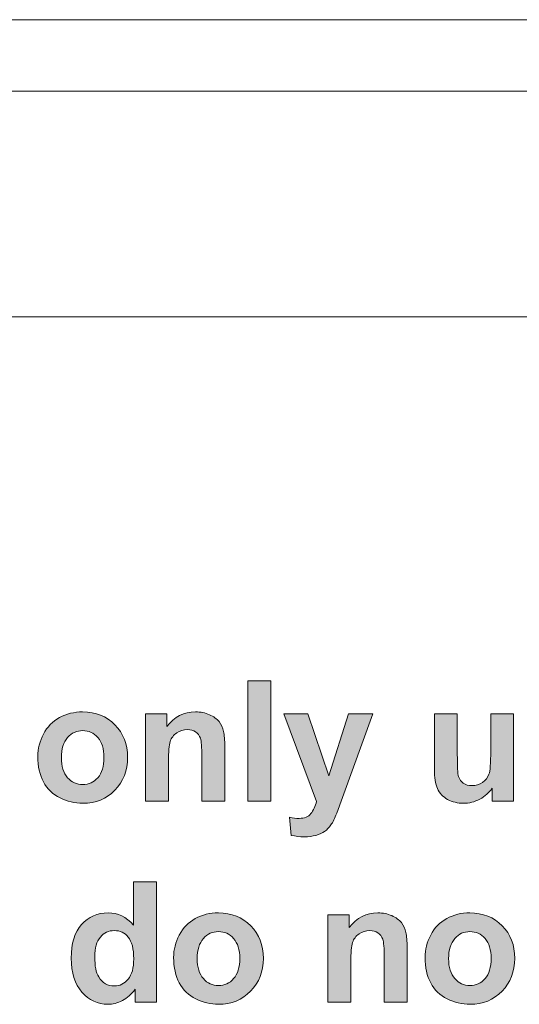
# Model space of a CAD drawing. Units: millimetres. Extents: x 0 to 482, y 0 to 238.
# Drawn here: x 84 to 93, y 71 to 88 of the extents above; entities that cross this region are included whole.
import ezdxf

# ---------------------------------------------------------------- set-up
doc = ezdxf.new("R2010")
doc.units = ezdxf.units.MM
doc.layers.add('Visible (ISO)', color=7, linetype='Continuous', lineweight=15)

msp = doc.modelspace()

# ---------------------------------------------------------------- hatches: boundary and pattern name
at = {"layer": 'Visible (ISO)', "true_color": 0xbbbaba}
h = msp.add_hatch(color=9, dxfattribs=at)
h.dxf.hatch_style = 1
h.paths.add_polyline_path([(88.613, 74.756), (88.227, 74.756), (88.227, 76.779), (88.613, 76.779)])
h = msp.add_hatch(color=9, dxfattribs=at)
h.dxf.hatch_style = 1
edge = h.paths.add_edge_path()
edge.add_spline(control_points=[(84.786, 75.077), (84.723, 75.195), (84.691, 75.339), (84.691, 75.507)], knot_values=[9, 9, 9, 9, 10, 10, 10, 10], degree=3, periodic=0)
edge.add_spline(control_points=[(84.691, 75.507), (84.691, 75.637), (84.723, 75.762), (84.786, 75.883)], knot_values=[0, 0, 0, 0, 1, 1, 1, 1], degree=3, periodic=0)
edge.add_spline(control_points=[(84.786, 75.883), (84.849, 76.004), (84.939, 76.096), (85.055, 76.16)], knot_values=[1, 1, 1, 1, 2, 2, 2, 2], degree=3, periodic=0)
edge.add_spline(control_points=[(85.055, 76.16), (85.172, 76.224), (85.301, 76.256), (85.445, 76.256), (85.666, 76.256), (85.848, 76.183), (85.989, 76.039)], knot_values=[2, 2, 2, 2, 3, 3, 3, 4, 4, 4, 4], degree=3, periodic=0)
edge.add_spline(control_points=[(85.989, 76.039), (86.13, 75.895), (86.201, 75.712), (86.201, 75.49), (86.201, 75.268), (86.13, 75.084), (85.987, 74.937)], knot_values=[4, 4, 4, 4, 5, 5, 5, 6, 6, 6, 6], degree=3, periodic=0)
edge.add_spline(control_points=[(85.987, 74.937), (85.844, 74.791), (85.664, 74.718), (85.447, 74.718), (85.313, 74.718), (85.186, 74.748), (85.064, 74.809)], knot_values=[6, 6, 6, 6, 7, 7, 7, 8, 8, 8, 8], degree=3, periodic=0)
edge.add_spline(control_points=[(85.064, 74.809), (84.942, 74.87), (84.849, 74.96), (84.786, 75.077)], knot_values=[8, 8, 8, 8, 9, 9, 9, 9], degree=3, periodic=0)
edge = h.paths.add_edge_path(flags=16)
edge.add_spline(control_points=[(85.191, 75.824), (85.122, 75.746), (85.088, 75.633), (85.088, 75.487)], knot_values=[7, 7, 7, 7, 8, 8, 8, 8], degree=3, periodic=0)
edge.add_spline(control_points=[(85.088, 75.487), (85.088, 75.34), (85.122, 75.228), (85.191, 75.149)], knot_values=[0, 0, 0, 0, 1, 1, 1, 1], degree=3, periodic=0)
edge.add_spline(control_points=[(85.191, 75.149), (85.261, 75.071), (85.345, 75.032), (85.447, 75.032), (85.548, 75.032), (85.633, 75.071), (85.702, 75.149)], knot_values=[1, 1, 1, 1, 2, 2, 2, 3, 3, 3, 3], degree=3, periodic=0)
edge.add_spline(control_points=[(85.702, 75.149), (85.77, 75.228), (85.804, 75.341), (85.804, 75.489), (85.804, 75.635), (85.77, 75.746), (85.702, 75.824)], knot_values=[3, 3, 3, 3, 4, 4, 4, 5, 5, 5, 5], degree=3, periodic=0)
edge.add_spline(control_points=[(85.702, 75.824), (85.633, 75.902), (85.548, 75.941), (85.447, 75.941), (85.345, 75.941), (85.261, 75.902), (85.191, 75.824)], knot_values=[5, 5, 5, 5, 6, 6, 6, 7, 7, 7, 7], degree=3, periodic=0)
h = msp.add_hatch(color=9, dxfattribs=at)
h.dxf.hatch_style = 1
edge = h.paths.add_edge_path()
edge.add_spline(control_points=[(87.837, 75.668), (87.837, 75.668), (87.837, 74.756), (87.837, 74.756)], knot_values=[18, 18, 18, 18, 19, 19, 19, 19], degree=3, periodic=0)
edge.add_spline(control_points=[(87.837, 74.756), (87.837, 74.756), (87.451, 74.756), (87.451, 74.756)], knot_values=[0, 0, 0, 0, 1, 1, 1, 1], degree=3, periodic=0)
edge.add_spline(control_points=[(87.451, 74.756), (87.451, 74.756), (87.451, 75.504), (87.451, 75.504)], knot_values=[1, 1, 1, 1, 2, 2, 2, 2], degree=3, periodic=0)
edge.add_spline(control_points=[(87.451, 75.504), (87.451, 75.662), (87.443, 75.764), (87.426, 75.811)], knot_values=[2, 2, 2, 2, 3, 3, 3, 3], degree=3, periodic=0)
edge.add_spline(control_points=[(87.426, 75.811), (87.41, 75.857), (87.383, 75.894), (87.345, 75.919)], knot_values=[3, 3, 3, 3, 4, 4, 4, 4], degree=3, periodic=0)
edge.add_spline(control_points=[(87.345, 75.919), (87.308, 75.945), (87.263, 75.958), (87.21, 75.958), (87.143, 75.958), (87.082, 75.939), (87.029, 75.903)], knot_values=[4, 4, 4, 4, 5, 5, 5, 6, 6, 6, 6], degree=3, periodic=0)
edge.add_spline(control_points=[(87.029, 75.903), (86.975, 75.866), (86.938, 75.817), (86.918, 75.757)], knot_values=[6, 6, 6, 6, 7, 7, 7, 7], degree=3, periodic=0)
edge.add_spline(control_points=[(86.918, 75.757), (86.899, 75.696), (86.889, 75.584), (86.889, 75.42)], knot_values=[7, 7, 7, 7, 8, 8, 8, 8], degree=3, periodic=0)
edge.add_spline(control_points=[(86.889, 75.42), (86.889, 75.42), (86.889, 74.756), (86.889, 74.756)], knot_values=[8, 8, 8, 8, 9, 9, 9, 9], degree=3, periodic=0)
edge.add_spline(control_points=[(86.889, 74.756), (86.889, 74.756), (86.503, 74.756), (86.503, 74.756)], knot_values=[9, 9, 9, 9, 10, 10, 10, 10], degree=3, periodic=0)
edge.add_spline(control_points=[(86.503, 74.756), (86.503, 74.756), (86.503, 76.223), (86.503, 76.223)], knot_values=[10, 10, 10, 10, 11, 11, 11, 11], degree=3, periodic=0)
edge.add_spline(control_points=[(86.503, 76.223), (86.503, 76.223), (86.861, 76.223), (86.861, 76.223)], knot_values=[11, 11, 11, 11, 12, 12, 12, 12], degree=3, periodic=0)
edge.add_spline(control_points=[(86.861, 76.223), (86.861, 76.223), (86.861, 76.008), (86.861, 76.008)], knot_values=[12, 12, 12, 12, 13, 13, 13, 13], degree=3, periodic=0)
edge.add_spline(control_points=[(86.861, 76.008), (86.989, 76.173), (87.15, 76.256), (87.344, 76.256), (87.43, 76.256), (87.508, 76.24), (87.579, 76.209)], knot_values=[13, 13, 13, 13, 14, 14, 14, 15, 15, 15, 15], degree=3, periodic=0)
edge.add_spline(control_points=[(87.579, 76.209), (87.65, 76.178), (87.703, 76.139), (87.74, 76.092)], knot_values=[15, 15, 15, 15, 16, 16, 16, 16], degree=3, periodic=0)
edge.add_spline(control_points=[(87.74, 76.092), (87.776, 76.043), (87.801, 75.989), (87.816, 75.928)], knot_values=[16, 16, 16, 16, 17, 17, 17, 17], degree=3, periodic=0)
edge.add_spline(control_points=[(87.816, 75.928), (87.83, 75.868), (87.837, 75.781), (87.837, 75.668)], knot_values=[17, 17, 17, 17, 18, 18, 18, 18], degree=3, periodic=0)
h = msp.add_hatch(color=9, dxfattribs=at)
h.dxf.hatch_style = 1
edge = h.paths.add_edge_path()
edge.add_spline(control_points=[(89.383, 74.751), (89.383, 74.751), (88.829, 76.223), (88.829, 76.223)], knot_values=[15, 15, 15, 15, 16, 16, 16, 16], degree=3, periodic=0)
edge.add_spline(control_points=[(88.829, 76.223), (88.829, 76.223), (89.237, 76.223), (89.237, 76.223)], knot_values=[0, 0, 0, 0, 1, 1, 1, 1], degree=3, periodic=0)
edge.add_spline(control_points=[(89.237, 76.223), (89.237, 76.223), (89.587, 75.181), (89.587, 75.181)], knot_values=[1, 1, 1, 1, 2, 2, 2, 2], degree=3, periodic=0)
edge.add_spline(control_points=[(89.587, 75.181), (89.587, 75.181), (89.921, 76.223), (89.921, 76.223)], knot_values=[2, 2, 2, 2, 3, 3, 3, 3], degree=3, periodic=0)
edge.add_spline(control_points=[(89.921, 76.223), (89.921, 76.223), (90.328, 76.223), (90.328, 76.223)], knot_values=[3, 3, 3, 3, 4, 4, 4, 4], degree=3, periodic=0)
edge.add_spline(control_points=[(90.328, 76.223), (90.328, 76.223), (89.816, 74.813), (89.816, 74.813)], knot_values=[4, 4, 4, 4, 5, 5, 5, 5], degree=3, periodic=0)
edge.add_spline(control_points=[(89.816, 74.813), (89.816, 74.813), (89.721, 74.552), (89.721, 74.552)], knot_values=[5, 5, 5, 5, 6, 6, 6, 6], degree=3, periodic=0)
edge.add_spline(control_points=[(89.721, 74.552), (89.687, 74.466), (89.655, 74.4), (89.624, 74.354)], knot_values=[6, 6, 6, 6, 7, 7, 7, 7], degree=3, periodic=0)
edge.add_spline(control_points=[(89.624, 74.354), (89.593, 74.31), (89.558, 74.273), (89.518, 74.245)], knot_values=[7, 7, 7, 7, 8, 8, 8, 8], degree=3, periodic=0)
edge.add_spline(control_points=[(89.518, 74.245), (89.478, 74.217), (89.429, 74.195), (89.371, 74.179)], knot_values=[8, 8, 8, 8, 9, 9, 9, 9], degree=3, periodic=0)
edge.add_spline(control_points=[(89.371, 74.179), (89.313, 74.164), (89.247, 74.155), (89.174, 74.155), (89.1, 74.155), (89.028, 74.164), (88.956, 74.179)], knot_values=[9, 9, 9, 9, 10, 10, 10, 11, 11, 11, 11], degree=3, periodic=0)
edge.add_spline(control_points=[(88.956, 74.179), (88.956, 74.179), (88.928, 74.483), (88.928, 74.483)], knot_values=[11, 11, 11, 11, 12, 12, 12, 12], degree=3, periodic=0)
edge.add_spline(control_points=[(88.928, 74.483), (88.988, 74.47), (89.041, 74.464), (89.09, 74.464), (89.178, 74.464), (89.243, 74.491), (89.285, 74.545)], knot_values=[12, 12, 12, 12, 13, 13, 13, 14, 14, 14, 14], degree=3, periodic=0)
edge.add_spline(control_points=[(89.285, 74.545), (89.328, 74.599), (89.36, 74.667), (89.383, 74.751)], knot_values=[14, 14, 14, 14, 15, 15, 15, 15], degree=3, periodic=0)
h = msp.add_hatch(color=9, dxfattribs=at)
h.dxf.hatch_style = 1
edge = h.paths.add_edge_path()
edge.add_spline(control_points=[(92.699, 74.756), (92.699, 74.756), (92.34, 74.756), (92.34, 74.756)], knot_values=[18, 18, 18, 18, 19, 19, 19, 19], degree=3, periodic=0)
edge.add_spline(control_points=[(92.34, 74.756), (92.34, 74.756), (92.34, 74.975), (92.34, 74.975)], knot_values=[0, 0, 0, 0, 1, 1, 1, 1], degree=3, periodic=0)
edge.add_spline(control_points=[(92.34, 74.975), (92.287, 74.898), (92.216, 74.835), (92.129, 74.788)], knot_values=[1, 1, 1, 1, 2, 2, 2, 2], degree=3, periodic=0)
edge.add_spline(control_points=[(92.129, 74.788), (92.042, 74.741), (91.95, 74.718), (91.853, 74.718), (91.755, 74.718), (91.666, 74.74), (91.587, 74.783)], knot_values=[2, 2, 2, 2, 3, 3, 3, 4, 4, 4, 4], degree=3, periodic=0)
edge.add_spline(control_points=[(91.587, 74.783), (91.509, 74.827), (91.452, 74.887), (91.417, 74.966)], knot_values=[4, 4, 4, 4, 5, 5, 5, 5], degree=3, periodic=0)
edge.add_spline(control_points=[(91.417, 74.966), (91.382, 75.044), (91.365, 75.153), (91.365, 75.292)], knot_values=[5, 5, 5, 5, 6, 6, 6, 6], degree=3, periodic=0)
edge.add_spline(control_points=[(91.365, 75.292), (91.365, 75.292), (91.365, 76.223), (91.365, 76.223)], knot_values=[6, 6, 6, 6, 7, 7, 7, 7], degree=3, periodic=0)
edge.add_spline(control_points=[(91.365, 76.223), (91.365, 76.223), (91.751, 76.223), (91.751, 76.223)], knot_values=[7, 7, 7, 7, 8, 8, 8, 8], degree=3, periodic=0)
edge.add_spline(control_points=[(91.751, 76.223), (91.751, 76.223), (91.751, 75.547), (91.751, 75.547)], knot_values=[8, 8, 8, 8, 9, 9, 9, 9], degree=3, periodic=0)
edge.add_spline(control_points=[(91.751, 75.547), (91.751, 75.341), (91.757, 75.214), (91.772, 75.167)], knot_values=[9, 9, 9, 9, 10, 10, 10, 10], degree=3, periodic=0)
edge.add_spline(control_points=[(91.772, 75.167), (91.786, 75.12), (91.813, 75.084), (91.85, 75.056)], knot_values=[10, 10, 10, 10, 11, 11, 11, 11], degree=3, periodic=0)
edge.add_spline(control_points=[(91.85, 75.056), (91.888, 75.029), (91.937, 75.015), (91.995, 75.015), (92.062, 75.015), (92.122, 75.034), (92.175, 75.07)], knot_values=[11, 11, 11, 11, 12, 12, 12, 13, 13, 13, 13], degree=3, periodic=0)
edge.add_spline(control_points=[(92.175, 75.07), (92.228, 75.106), (92.264, 75.152), (92.283, 75.206)], knot_values=[13, 13, 13, 13, 14, 14, 14, 14], degree=3, periodic=0)
edge.add_spline(control_points=[(92.283, 75.206), (92.303, 75.26), (92.313, 75.392), (92.313, 75.602)], knot_values=[14, 14, 14, 14, 15, 15, 15, 15], degree=3, periodic=0)
edge.add_spline(control_points=[(92.313, 75.602), (92.313, 75.602), (92.313, 76.223), (92.313, 76.223)], knot_values=[15, 15, 15, 15, 16, 16, 16, 16], degree=3, periodic=0)
edge.add_spline(control_points=[(92.313, 76.223), (92.313, 76.223), (92.699, 76.223), (92.699, 76.223)], knot_values=[16, 16, 16, 16, 17, 17, 17, 17], degree=3, periodic=0)
edge.add_spline(control_points=[(92.699, 76.223), (92.699, 76.223), (92.699, 74.756), (92.699, 74.756)], knot_values=[17, 17, 17, 17, 18, 18, 18, 18], degree=3, periodic=0)
h = msp.add_hatch(color=9, dxfattribs=at)
h.dxf.hatch_style = 1
edge = h.paths.add_edge_path()
edge.add_spline(control_points=[(86.686, 73.398), (86.686, 73.398), (86.686, 71.375), (86.686, 71.375)], knot_values=[11, 11, 11, 11, 12, 12, 12, 12], degree=3, periodic=0)
edge.add_spline(control_points=[(86.686, 71.375), (86.686, 71.375), (86.327, 71.375), (86.327, 71.375)], knot_values=[0, 0, 0, 0, 1, 1, 1, 1], degree=3, periodic=0)
edge.add_spline(control_points=[(86.327, 71.375), (86.327, 71.375), (86.327, 71.59), (86.327, 71.59)], knot_values=[1, 1, 1, 1, 2, 2, 2, 2], degree=3, periodic=0)
edge.add_spline(control_points=[(86.327, 71.59), (86.267, 71.507), (86.196, 71.443), (86.114, 71.401)], knot_values=[2, 2, 2, 2, 3, 3, 3, 3], degree=3, periodic=0)
edge.add_spline(control_points=[(86.114, 71.401), (86.032, 71.358), (85.95, 71.337), (85.867, 71.337), (85.698, 71.337), (85.554, 71.405), (85.433, 71.541)], knot_values=[3, 3, 3, 3, 4, 4, 4, 5, 5, 5, 5], degree=3, periodic=0)
edge.add_spline(control_points=[(85.433, 71.541), (85.312, 71.678), (85.252, 71.867), (85.252, 72.111), (85.252, 72.361), (85.311, 72.55), (85.428, 72.68)], knot_values=[5, 5, 5, 5, 6, 6, 6, 7, 7, 7, 7], degree=3, periodic=0)
edge.add_spline(control_points=[(85.428, 72.68), (85.545, 72.81), (85.693, 72.875), (85.873, 72.875), (86.037, 72.875), (86.179, 72.807), (86.3, 72.67)], knot_values=[7, 7, 7, 7, 8, 8, 8, 9, 9, 9, 9], degree=3, periodic=0)
edge.add_spline(control_points=[(86.3, 72.67), (86.3, 72.67), (86.3, 73.398), (86.3, 73.398)], knot_values=[9, 9, 9, 9, 10, 10, 10, 10], degree=3, periodic=0)
edge.add_spline(control_points=[(86.3, 73.398), (86.3, 73.398), (86.686, 73.398), (86.686, 73.398)], knot_values=[10, 10, 10, 10, 11, 11, 11, 11], degree=3, periodic=0)
edge = h.paths.add_edge_path(flags=16)
edge.add_spline(control_points=[(85.743, 72.467), (85.68, 72.394), (85.649, 72.284), (85.649, 72.138)], knot_values=[7, 7, 7, 7, 8, 8, 8, 8], degree=3, periodic=0)
edge.add_spline(control_points=[(85.649, 72.138), (85.649, 71.982), (85.671, 71.868), (85.715, 71.798)], knot_values=[0, 0, 0, 0, 1, 1, 1, 1], degree=3, periodic=0)
edge.add_spline(control_points=[(85.715, 71.798), (85.778, 71.696), (85.866, 71.645), (85.98, 71.645), (86.07, 71.645), (86.147, 71.684), (86.21, 71.76)], knot_values=[1, 1, 1, 1, 2, 2, 2, 3, 3, 3, 3], degree=3, periodic=0)
edge.add_spline(control_points=[(86.21, 71.76), (86.274, 71.836), (86.305, 71.95), (86.305, 72.101), (86.305, 72.27), (86.274, 72.392), (86.213, 72.466)], knot_values=[3, 3, 3, 3, 4, 4, 4, 5, 5, 5, 5], degree=3, periodic=0)
edge.add_spline(control_points=[(86.213, 72.466), (86.152, 72.54), (86.073, 72.577), (85.977, 72.577), (85.884, 72.577), (85.806, 72.54), (85.743, 72.467)], knot_values=[5, 5, 5, 5, 6, 6, 6, 7, 7, 7, 7], degree=3, periodic=0)
h = msp.add_hatch(color=9, dxfattribs=at)
h.dxf.hatch_style = 1
edge = h.paths.add_edge_path()
edge.add_spline(control_points=[(87.071, 71.696), (87.008, 71.814), (86.976, 71.957), (86.976, 72.126)], knot_values=[9, 9, 9, 9, 10, 10, 10, 10], degree=3, periodic=0)
edge.add_spline(control_points=[(86.976, 72.126), (86.976, 72.256), (87.008, 72.381), (87.071, 72.502)], knot_values=[0, 0, 0, 0, 1, 1, 1, 1], degree=3, periodic=0)
edge.add_spline(control_points=[(87.071, 72.502), (87.135, 72.623), (87.224, 72.715), (87.341, 72.779)], knot_values=[1, 1, 1, 1, 2, 2, 2, 2], degree=3, periodic=0)
edge.add_spline(control_points=[(87.341, 72.779), (87.457, 72.843), (87.587, 72.875), (87.73, 72.875), (87.951, 72.875), (88.133, 72.802), (88.274, 72.658)], knot_values=[2, 2, 2, 2, 3, 3, 3, 4, 4, 4, 4], degree=3, periodic=0)
edge.add_spline(control_points=[(88.274, 72.658), (88.416, 72.514), (88.487, 72.331), (88.487, 72.11), (88.487, 71.887), (88.415, 71.703), (88.272, 71.556)], knot_values=[4, 4, 4, 4, 5, 5, 5, 6, 6, 6, 6], degree=3, periodic=0)
edge.add_spline(control_points=[(88.272, 71.556), (88.129, 71.41), (87.949, 71.337), (87.733, 71.337), (87.599, 71.337), (87.47, 71.367), (87.349, 71.428)], knot_values=[6, 6, 6, 6, 7, 7, 7, 8, 8, 8, 8], degree=3, periodic=0)
edge.add_spline(control_points=[(87.349, 71.428), (87.227, 71.489), (87.135, 71.579), (87.071, 71.696)], knot_values=[8, 8, 8, 8, 9, 9, 9, 9], degree=3, periodic=0)
edge = h.paths.add_edge_path(flags=16)
edge.add_spline(control_points=[(87.477, 72.443), (87.408, 72.365), (87.373, 72.253), (87.373, 72.105)], knot_values=[7, 7, 7, 7, 8, 8, 8, 8], degree=3, periodic=0)
edge.add_spline(control_points=[(87.373, 72.105), (87.373, 71.959), (87.408, 71.847), (87.477, 71.768)], knot_values=[0, 0, 0, 0, 1, 1, 1, 1], degree=3, periodic=0)
edge.add_spline(control_points=[(87.477, 71.768), (87.546, 71.69), (87.631, 71.651), (87.732, 71.651), (87.833, 71.651), (87.918, 71.69), (87.986, 71.768)], knot_values=[1, 1, 1, 1, 2, 2, 2, 3, 3, 3, 3], degree=3, periodic=0)
edge.add_spline(control_points=[(87.986, 71.768), (88.055, 71.847), (88.09, 71.96), (88.09, 72.108), (88.09, 72.254), (88.055, 72.365), (87.986, 72.443)], knot_values=[3, 3, 3, 3, 4, 4, 4, 5, 5, 5, 5], degree=3, periodic=0)
edge.add_spline(control_points=[(87.986, 72.443), (87.918, 72.522), (87.833, 72.56), (87.732, 72.56), (87.631, 72.56), (87.546, 72.522), (87.477, 72.443)], knot_values=[5, 5, 5, 5, 6, 6, 6, 7, 7, 7, 7], degree=3, periodic=0)
h = msp.add_hatch(color=9, dxfattribs=at)
h.dxf.hatch_style = 1
edge = h.paths.add_edge_path()
edge.add_spline(control_points=[(90.906, 72.287), (90.906, 72.287), (90.906, 71.375), (90.906, 71.375)], knot_values=[18, 18, 18, 18, 19, 19, 19, 19], degree=3, periodic=0)
edge.add_spline(control_points=[(90.906, 71.375), (90.906, 71.375), (90.521, 71.375), (90.521, 71.375)], knot_values=[0, 0, 0, 0, 1, 1, 1, 1], degree=3, periodic=0)
edge.add_spline(control_points=[(90.521, 71.375), (90.521, 71.375), (90.521, 72.124), (90.521, 72.124)], knot_values=[1, 1, 1, 1, 2, 2, 2, 2], degree=3, periodic=0)
edge.add_spline(control_points=[(90.521, 72.124), (90.521, 72.281), (90.512, 72.384), (90.495, 72.43)], knot_values=[2, 2, 2, 2, 3, 3, 3, 3], degree=3, periodic=0)
edge.add_spline(control_points=[(90.495, 72.43), (90.479, 72.476), (90.452, 72.513), (90.415, 72.538)], knot_values=[3, 3, 3, 3, 4, 4, 4, 4], degree=3, periodic=0)
edge.add_spline(control_points=[(90.415, 72.538), (90.377, 72.565), (90.332, 72.577), (90.28, 72.577), (90.212, 72.577), (90.151, 72.559), (90.098, 72.522)], knot_values=[4, 4, 4, 4, 5, 5, 5, 6, 6, 6, 6], degree=3, periodic=0)
edge.add_spline(control_points=[(90.098, 72.522), (90.045, 72.485), (90.007, 72.436), (89.988, 72.376)], knot_values=[6, 6, 6, 6, 7, 7, 7, 7], degree=3, periodic=0)
edge.add_spline(control_points=[(89.988, 72.376), (89.968, 72.315), (89.958, 72.203), (89.958, 72.039)], knot_values=[7, 7, 7, 7, 8, 8, 8, 8], degree=3, periodic=0)
edge.add_spline(control_points=[(89.958, 72.039), (89.958, 72.039), (89.958, 71.375), (89.958, 71.375)], knot_values=[8, 8, 8, 8, 9, 9, 9, 9], degree=3, periodic=0)
edge.add_spline(control_points=[(89.958, 71.375), (89.958, 71.375), (89.573, 71.375), (89.573, 71.375)], knot_values=[9, 9, 9, 9, 10, 10, 10, 10], degree=3, periodic=0)
edge.add_spline(control_points=[(89.573, 71.375), (89.573, 71.375), (89.573, 72.842), (89.573, 72.842)], knot_values=[10, 10, 10, 10, 11, 11, 11, 11], degree=3, periodic=0)
edge.add_spline(control_points=[(89.573, 72.842), (89.573, 72.842), (89.931, 72.842), (89.931, 72.842)], knot_values=[11, 11, 11, 11, 12, 12, 12, 12], degree=3, periodic=0)
edge.add_spline(control_points=[(89.931, 72.842), (89.931, 72.842), (89.931, 72.626), (89.931, 72.626)], knot_values=[12, 12, 12, 12, 13, 13, 13, 13], degree=3, periodic=0)
edge.add_spline(control_points=[(89.931, 72.626), (90.058, 72.792), (90.22, 72.875), (90.414, 72.875), (90.499, 72.875), (90.577, 72.859), (90.648, 72.828)], knot_values=[13, 13, 13, 13, 14, 14, 14, 15, 15, 15, 15], degree=3, periodic=0)
edge.add_spline(control_points=[(90.648, 72.828), (90.719, 72.797), (90.772, 72.758), (90.809, 72.711)], knot_values=[15, 15, 15, 15, 16, 16, 16, 16], degree=3, periodic=0)
edge.add_spline(control_points=[(90.809, 72.711), (90.845, 72.662), (90.871, 72.609), (90.884, 72.547)], knot_values=[16, 16, 16, 16, 17, 17, 17, 17], degree=3, periodic=0)
edge.add_spline(control_points=[(90.884, 72.547), (90.899, 72.487), (90.906, 72.4), (90.906, 72.287)], knot_values=[17, 17, 17, 17, 18, 18, 18, 18], degree=3, periodic=0)
h = msp.add_hatch(color=9, dxfattribs=at)
h.dxf.hatch_style = 1
edge = h.paths.add_edge_path()
edge.add_spline(control_points=[(91.303, 71.696), (91.239, 71.814), (91.208, 71.957), (91.208, 72.126)], knot_values=[9, 9, 9, 9, 10, 10, 10, 10], degree=3, periodic=0)
edge.add_spline(control_points=[(91.208, 72.126), (91.208, 72.256), (91.239, 72.381), (91.303, 72.502)], knot_values=[0, 0, 0, 0, 1, 1, 1, 1], degree=3, periodic=0)
edge.add_spline(control_points=[(91.303, 72.502), (91.366, 72.623), (91.456, 72.715), (91.572, 72.779)], knot_values=[1, 1, 1, 1, 2, 2, 2, 2], degree=3, periodic=0)
edge.add_spline(control_points=[(91.572, 72.779), (91.689, 72.843), (91.819, 72.875), (91.961, 72.875), (92.183, 72.875), (92.364, 72.802), (92.506, 72.658)], knot_values=[2, 2, 2, 2, 3, 3, 3, 4, 4, 4, 4], degree=3, periodic=0)
edge.add_spline(control_points=[(92.506, 72.658), (92.648, 72.514), (92.718, 72.331), (92.718, 72.11), (92.718, 71.887), (92.647, 71.703), (92.504, 71.556)], knot_values=[4, 4, 4, 4, 5, 5, 5, 6, 6, 6, 6], degree=3, periodic=0)
edge.add_spline(control_points=[(92.504, 71.556), (92.361, 71.41), (92.181, 71.337), (91.964, 71.337), (91.831, 71.337), (91.702, 71.367), (91.58, 71.428)], knot_values=[6, 6, 6, 6, 7, 7, 7, 8, 8, 8, 8], degree=3, periodic=0)
edge.add_spline(control_points=[(91.58, 71.428), (91.459, 71.489), (91.366, 71.579), (91.303, 71.696)], knot_values=[8, 8, 8, 8, 9, 9, 9, 9], degree=3, periodic=0)
edge = h.paths.add_edge_path(flags=16)
edge.add_spline(control_points=[(91.709, 72.443), (91.639, 72.365), (91.604, 72.253), (91.604, 72.105)], knot_values=[7, 7, 7, 7, 8, 8, 8, 8], degree=3, periodic=0)
edge.add_spline(control_points=[(91.604, 72.105), (91.604, 71.959), (91.639, 71.847), (91.709, 71.768)], knot_values=[0, 0, 0, 0, 1, 1, 1, 1], degree=3, periodic=0)
edge.add_spline(control_points=[(91.709, 71.768), (91.777, 71.69), (91.863, 71.651), (91.963, 71.651), (92.065, 71.651), (92.15, 71.69), (92.218, 71.768)], knot_values=[1, 1, 1, 1, 2, 2, 2, 3, 3, 3, 3], degree=3, periodic=0)
edge.add_spline(control_points=[(92.218, 71.768), (92.287, 71.847), (92.321, 71.96), (92.321, 72.108), (92.321, 72.254), (92.287, 72.365), (92.218, 72.443)], knot_values=[3, 3, 3, 3, 4, 4, 4, 5, 5, 5, 5], degree=3, periodic=0)
edge.add_spline(control_points=[(92.218, 72.443), (92.15, 72.522), (92.065, 72.56), (91.963, 72.56), (91.863, 72.56), (91.777, 72.522), (91.709, 72.443)], knot_values=[5, 5, 5, 5, 6, 6, 6, 7, 7, 7, 7], degree=3, periodic=0)

# ---------------------------------------------------------------- linework, layer by layer
at = {"layer": 'Visible (ISO)'}
for p, q in [((26.65, 87.9), (455.65, 87.9)), ((455.65, 86.7), (26.65, 86.7)), ((101.71, 82.9), (36.59, 82.9)), ((88.227, 74.756), (88.227, 76.779)), ((88.227, 76.779), (88.613, 76.779)), ((88.613, 76.779), (88.613, 74.756)), ((88.613, 74.756), (88.227, 74.756))]:
    msp.add_line(p, q, dxfattribs=at)
for points, knots in [([(85.055, 76.16), (85.172, 76.224), (85.301, 76.256), (85.445, 76.256), (85.666, 76.256), (85.848, 76.183), (85.989, 76.039)], [2, 2, 2, 2, 3, 3, 3, 4, 4, 4, 4]), ([(86.861, 76.008), (86.989, 76.173), (87.15, 76.256), (87.344, 76.256), (87.43, 76.256), (87.508, 76.24), (87.579, 76.209)], [13, 13, 13, 13, 14, 14, 14, 15, 15, 15, 15]), ([(85.989, 76.039), (86.13, 75.895), (86.201, 75.712), (86.201, 75.49), (86.201, 75.268), (86.13, 75.084), (85.987, 74.937)], [4, 4, 4, 4, 5, 5, 5, 6, 6, 6, 6]), ([(85.702, 75.824), (85.633, 75.902), (85.548, 75.941), (85.447, 75.941), (85.345, 75.941), (85.261, 75.902), (85.191, 75.824)], [5, 5, 5, 5, 6, 6, 6, 7, 7, 7, 7]), ([(87.345, 75.919), (87.308, 75.945), (87.263, 75.958), (87.21, 75.958), (87.143, 75.958), (87.082, 75.939), (87.029, 75.903)], [4, 4, 4, 4, 5, 5, 5, 6, 6, 6, 6]), ([(85.702, 75.149), (85.77, 75.228), (85.804, 75.341), (85.804, 75.489), (85.804, 75.635), (85.77, 75.746), (85.702, 75.824)], [3, 3, 3, 3, 4, 4, 4, 5, 5, 5, 5]), ([(85.191, 75.149), (85.261, 75.071), (85.345, 75.032), (85.447, 75.032), (85.548, 75.032), (85.633, 75.071), (85.702, 75.149)], [1, 1, 1, 1, 2, 2, 2, 3, 3, 3, 3]), ([(91.85, 75.056), (91.888, 75.029), (91.937, 75.015), (91.995, 75.015), (92.062, 75.015), (92.122, 75.034), (92.175, 75.07)], [11, 11, 11, 11, 12, 12, 12, 13, 13, 13, 13]), ([(85.987, 74.937), (85.844, 74.791), (85.664, 74.718), (85.447, 74.718), (85.313, 74.718), (85.186, 74.748), (85.064, 74.809)], [6, 6, 6, 6, 7, 7, 7, 8, 8, 8, 8]), ([(92.129, 74.788), (92.042, 74.741), (91.95, 74.718), (91.853, 74.718), (91.755, 74.718), (91.666, 74.74), (91.587, 74.783)], [2, 2, 2, 2, 3, 3, 3, 4, 4, 4, 4]), ([(88.928, 74.483), (88.988, 74.47), (89.041, 74.464), (89.09, 74.464), (89.178, 74.464), (89.243, 74.491), (89.285, 74.545)], [12, 12, 12, 12, 13, 13, 13, 14, 14, 14, 14]), ([(89.371, 74.179), (89.313, 74.164), (89.247, 74.155), (89.174, 74.155), (89.1, 74.155), (89.028, 74.164), (88.956, 74.179)], [9, 9, 9, 9, 10, 10, 10, 11, 11, 11, 11]), ([(85.428, 72.68), (85.545, 72.81), (85.693, 72.875), (85.873, 72.875), (86.037, 72.875), (86.179, 72.807), (86.3, 72.67)], [7, 7, 7, 7, 8, 8, 8, 9, 9, 9, 9]), ([(87.341, 72.779), (87.457, 72.843), (87.587, 72.875), (87.73, 72.875), (87.951, 72.875), (88.133, 72.802), (88.274, 72.658)], [2, 2, 2, 2, 3, 3, 3, 4, 4, 4, 4]), ([(89.931, 72.626), (90.058, 72.792), (90.22, 72.875), (90.414, 72.875), (90.499, 72.875), (90.577, 72.859), (90.648, 72.828)], [13, 13, 13, 13, 14, 14, 14, 15, 15, 15, 15]), ([(91.572, 72.779), (91.689, 72.843), (91.819, 72.875), (91.961, 72.875), (92.183, 72.875), (92.364, 72.802), (92.506, 72.658)], [2, 2, 2, 2, 3, 3, 3, 4, 4, 4, 4]), ([(85.433, 71.541), (85.312, 71.678), (85.252, 71.867), (85.252, 72.111), (85.252, 72.361), (85.311, 72.55), (85.428, 72.68)], [5, 5, 5, 5, 6, 6, 6, 7, 7, 7, 7]), ([(86.213, 72.466), (86.152, 72.54), (86.073, 72.577), (85.977, 72.577), (85.884, 72.577), (85.806, 72.54), (85.743, 72.467)], [5, 5, 5, 5, 6, 6, 6, 7, 7, 7, 7]), ([(87.986, 72.443), (87.918, 72.522), (87.833, 72.56), (87.732, 72.56), (87.631, 72.56), (87.546, 72.522), (87.477, 72.443)], [5, 5, 5, 5, 6, 6, 6, 7, 7, 7, 7]), ([(88.274, 72.658), (88.416, 72.514), (88.487, 72.331), (88.487, 72.11), (88.487, 71.887), (88.415, 71.703), (88.272, 71.556)], [4, 4, 4, 4, 5, 5, 5, 6, 6, 6, 6]), ([(90.415, 72.538), (90.377, 72.565), (90.332, 72.577), (90.28, 72.577), (90.212, 72.577), (90.151, 72.559), (90.098, 72.522)], [4, 4, 4, 4, 5, 5, 5, 6, 6, 6, 6]), ([(92.218, 72.443), (92.15, 72.522), (92.065, 72.56), (91.963, 72.56), (91.863, 72.56), (91.777, 72.522), (91.709, 72.443)], [5, 5, 5, 5, 6, 6, 6, 7, 7, 7, 7]), ([(92.506, 72.658), (92.648, 72.514), (92.718, 72.331), (92.718, 72.11), (92.718, 71.887), (92.647, 71.703), (92.504, 71.556)], [4, 4, 4, 4, 5, 5, 5, 6, 6, 6, 6]), ([(86.21, 71.76), (86.274, 71.836), (86.305, 71.95), (86.305, 72.101), (86.305, 72.27), (86.274, 72.392), (86.213, 72.466)], [3, 3, 3, 3, 4, 4, 4, 5, 5, 5, 5]), ([(87.986, 71.768), (88.055, 71.847), (88.09, 71.96), (88.09, 72.108), (88.09, 72.254), (88.055, 72.365), (87.986, 72.443)], [3, 3, 3, 3, 4, 4, 4, 5, 5, 5, 5]), ([(92.218, 71.768), (92.287, 71.847), (92.321, 71.96), (92.321, 72.108), (92.321, 72.254), (92.287, 72.365), (92.218, 72.443)], [3, 3, 3, 3, 4, 4, 4, 5, 5, 5, 5]), ([(85.715, 71.798), (85.778, 71.696), (85.866, 71.645), (85.98, 71.645), (86.07, 71.645), (86.147, 71.684), (86.21, 71.76)], [1, 1, 1, 1, 2, 2, 2, 3, 3, 3, 3]), ([(87.477, 71.768), (87.546, 71.69), (87.631, 71.651), (87.732, 71.651), (87.833, 71.651), (87.918, 71.69), (87.986, 71.768)], [1, 1, 1, 1, 2, 2, 2, 3, 3, 3, 3]), ([(91.709, 71.768), (91.777, 71.69), (91.863, 71.651), (91.963, 71.651), (92.065, 71.651), (92.15, 71.69), (92.218, 71.768)], [1, 1, 1, 1, 2, 2, 2, 3, 3, 3, 3]), ([(88.272, 71.556), (88.129, 71.41), (87.949, 71.337), (87.733, 71.337), (87.599, 71.337), (87.47, 71.367), (87.349, 71.428)], [6, 6, 6, 6, 7, 7, 7, 8, 8, 8, 8]), ([(92.504, 71.556), (92.361, 71.41), (92.181, 71.337), (91.964, 71.337), (91.831, 71.337), (91.702, 71.367), (91.58, 71.428)], [6, 6, 6, 6, 7, 7, 7, 8, 8, 8, 8]), ([(86.114, 71.401), (86.032, 71.358), (85.95, 71.337), (85.867, 71.337), (85.698, 71.337), (85.554, 71.405), (85.433, 71.541)], [3, 3, 3, 3, 4, 4, 4, 5, 5, 5, 5])]:
    msp.add_open_spline(points, degree=3, knots=knots, dxfattribs=at)
for points in [[(86.503, 74.756), (86.503, 74.756), (86.503, 76.223), (86.503, 76.223)], [(86.503, 76.223), (86.503, 76.223), (86.861, 76.223), (86.861, 76.223)], [(86.861, 76.223), (86.861, 76.223), (86.861, 76.008), (86.861, 76.008)], [(87.579, 76.209), (87.65, 76.178), (87.703, 76.139), (87.74, 76.092)], [(88.829, 76.223), (88.829, 76.223), (89.237, 76.223), (89.237, 76.223)], [(89.383, 74.751), (89.383, 74.751), (88.829, 76.223), (88.829, 76.223)], [(89.237, 76.223), (89.237, 76.223), (89.587, 75.181), (89.587, 75.181)], [(89.587, 75.181), (89.587, 75.181), (89.921, 76.223), (89.921, 76.223)], [(90.328, 76.223), (90.328, 76.223), (89.816, 74.813), (89.816, 74.813)], [(89.921, 76.223), (89.921, 76.223), (90.328, 76.223), (90.328, 76.223)], [(91.365, 75.292), (91.365, 75.292), (91.365, 76.223), (91.365, 76.223)], [(91.365, 76.223), (91.365, 76.223), (91.751, 76.223), (91.751, 76.223)], [(91.751, 76.223), (91.751, 76.223), (91.751, 75.547), (91.751, 75.547)], [(92.313, 75.602), (92.313, 75.602), (92.313, 76.223), (92.313, 76.223)], [(92.313, 76.223), (92.313, 76.223), (92.699, 76.223), (92.699, 76.223)], [(92.699, 76.223), (92.699, 76.223), (92.699, 74.756), (92.699, 74.756)], [(84.786, 75.883), (84.849, 76.004), (84.939, 76.096), (85.055, 76.16)], [(87.74, 76.092), (87.776, 76.043), (87.801, 75.989), (87.816, 75.928)], [(84.691, 75.507), (84.691, 75.637), (84.723, 75.762), (84.786, 75.883)], [(87.029, 75.903), (86.975, 75.866), (86.938, 75.817), (86.918, 75.757)], [(87.426, 75.811), (87.41, 75.857), (87.383, 75.894), (87.345, 75.919)], [(87.816, 75.928), (87.83, 75.868), (87.837, 75.781), (87.837, 75.668)], [(85.191, 75.824), (85.122, 75.746), (85.088, 75.633), (85.088, 75.487)], [(86.918, 75.757), (86.899, 75.696), (86.889, 75.584), (86.889, 75.42)], [(87.451, 75.504), (87.451, 75.662), (87.443, 75.764), (87.426, 75.811)], [(87.837, 75.668), (87.837, 75.668), (87.837, 74.756), (87.837, 74.756)], [(91.751, 75.547), (91.751, 75.341), (91.757, 75.214), (91.772, 75.167)], [(92.283, 75.206), (92.303, 75.26), (92.313, 75.392), (92.313, 75.602)], [(84.786, 75.077), (84.723, 75.195), (84.691, 75.339), (84.691, 75.507)], [(85.088, 75.487), (85.088, 75.34), (85.122, 75.228), (85.191, 75.149)], [(86.889, 75.42), (86.889, 75.42), (86.889, 74.756), (86.889, 74.756)], [(87.451, 74.756), (87.451, 74.756), (87.451, 75.504), (87.451, 75.504)], [(91.417, 74.966), (91.382, 75.044), (91.365, 75.153), (91.365, 75.292)], [(92.175, 75.07), (92.228, 75.106), (92.264, 75.152), (92.283, 75.206)], [(85.064, 74.809), (84.942, 74.87), (84.849, 74.96), (84.786, 75.077)], [(91.772, 75.167), (91.786, 75.12), (91.813, 75.084), (91.85, 75.056)], [(91.587, 74.783), (91.509, 74.827), (91.452, 74.887), (91.417, 74.966)], [(92.34, 74.975), (92.287, 74.898), (92.216, 74.835), (92.129, 74.788)], [(92.34, 74.756), (92.34, 74.756), (92.34, 74.975), (92.34, 74.975)], [(86.889, 74.756), (86.889, 74.756), (86.503, 74.756), (86.503, 74.756)], [(87.837, 74.756), (87.837, 74.756), (87.451, 74.756), (87.451, 74.756)], [(89.285, 74.545), (89.328, 74.599), (89.36, 74.667), (89.383, 74.751)], [(89.816, 74.813), (89.816, 74.813), (89.721, 74.552), (89.721, 74.552)], [(92.699, 74.756), (92.699, 74.756), (92.34, 74.756), (92.34, 74.756)], [(89.721, 74.552), (89.687, 74.466), (89.655, 74.4), (89.624, 74.354)], [(88.956, 74.179), (88.956, 74.179), (88.928, 74.483), (88.928, 74.483)], [(89.518, 74.245), (89.478, 74.217), (89.429, 74.195), (89.371, 74.179)], [(89.624, 74.354), (89.593, 74.31), (89.558, 74.273), (89.518, 74.245)], [(86.3, 72.67), (86.3, 72.67), (86.3, 73.398), (86.3, 73.398)], [(86.3, 73.398), (86.3, 73.398), (86.686, 73.398), (86.686, 73.398)], [(86.686, 73.398), (86.686, 73.398), (86.686, 71.375), (86.686, 71.375)], [(87.071, 72.502), (87.135, 72.623), (87.224, 72.715), (87.341, 72.779)], [(89.573, 71.375), (89.573, 71.375), (89.573, 72.842), (89.573, 72.842)], [(89.573, 72.842), (89.573, 72.842), (89.931, 72.842), (89.931, 72.842)], [(89.931, 72.842), (89.931, 72.842), (89.931, 72.626), (89.931, 72.626)], [(90.648, 72.828), (90.719, 72.797), (90.772, 72.758), (90.809, 72.711)], [(91.303, 72.502), (91.366, 72.623), (91.456, 72.715), (91.572, 72.779)], [(90.809, 72.711), (90.845, 72.662), (90.871, 72.609), (90.884, 72.547)], [(85.743, 72.467), (85.68, 72.394), (85.649, 72.284), (85.649, 72.138)], [(86.976, 72.126), (86.976, 72.256), (87.008, 72.381), (87.071, 72.502)], [(87.477, 72.443), (87.408, 72.365), (87.373, 72.253), (87.373, 72.105)], [(90.098, 72.522), (90.045, 72.485), (90.007, 72.436), (89.988, 72.376)], [(90.495, 72.43), (90.479, 72.476), (90.452, 72.513), (90.415, 72.538)], [(90.521, 72.124), (90.521, 72.281), (90.512, 72.384), (90.495, 72.43)], [(90.884, 72.547), (90.899, 72.487), (90.906, 72.4), (90.906, 72.287)], [(91.208, 72.126), (91.208, 72.256), (91.239, 72.381), (91.303, 72.502)], [(91.709, 72.443), (91.639, 72.365), (91.604, 72.253), (91.604, 72.105)], [(89.988, 72.376), (89.968, 72.315), (89.958, 72.203), (89.958, 72.039)], [(90.906, 72.287), (90.906, 72.287), (90.906, 71.375), (90.906, 71.375)], [(85.649, 72.138), (85.649, 71.982), (85.671, 71.868), (85.715, 71.798)], [(87.071, 71.696), (87.008, 71.814), (86.976, 71.957), (86.976, 72.126)], [(87.373, 72.105), (87.373, 71.959), (87.408, 71.847), (87.477, 71.768)], [(90.521, 71.375), (90.521, 71.375), (90.521, 72.124), (90.521, 72.124)], [(91.303, 71.696), (91.239, 71.814), (91.208, 71.957), (91.208, 72.126)], [(91.604, 72.105), (91.604, 71.959), (91.639, 71.847), (91.709, 71.768)], [(89.958, 72.039), (89.958, 72.039), (89.958, 71.375), (89.958, 71.375)], [(86.327, 71.59), (86.267, 71.507), (86.196, 71.443), (86.114, 71.401)], [(86.327, 71.375), (86.327, 71.375), (86.327, 71.59), (86.327, 71.59)], [(87.349, 71.428), (87.227, 71.489), (87.135, 71.579), (87.071, 71.696)], [(91.58, 71.428), (91.459, 71.489), (91.366, 71.579), (91.303, 71.696)], [(86.686, 71.375), (86.686, 71.375), (86.327, 71.375), (86.327, 71.375)], [(89.958, 71.375), (89.958, 71.375), (89.573, 71.375), (89.573, 71.375)], [(90.906, 71.375), (90.906, 71.375), (90.521, 71.375), (90.521, 71.375)]]:
    msp.add_open_spline(points, degree=3, dxfattribs=at)

doc.saveas('drawing.dxf')
